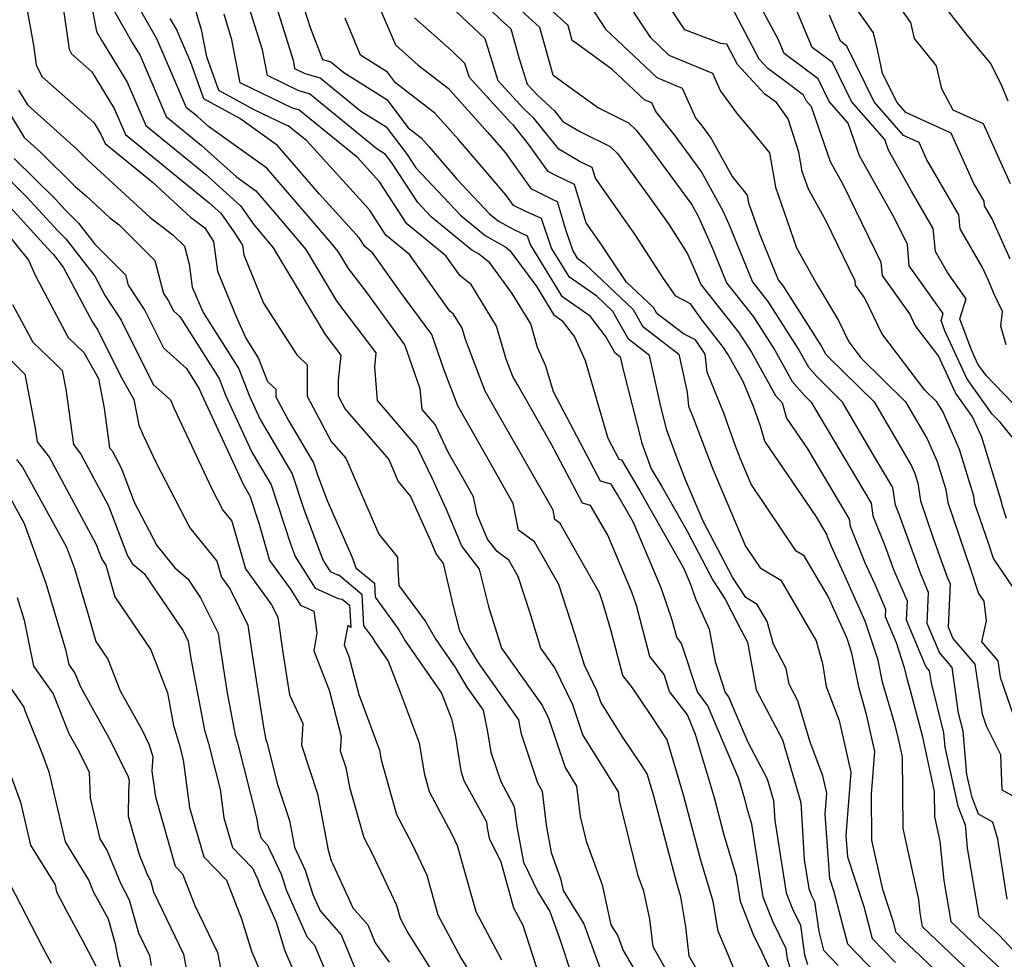
# Model space of a CAD drawing. Extents: x 2032210 to 2040412, y 2863029 to 2864718.
# Drawn here: x 2032553 to 2032693, y 2863194 to 2863327 of the extents above; entities that cross this region are included whole.
import ezdxf

# ---------------------------------------------------------------- set-up
doc = ezdxf.new("R2010")
doc.units = 0

msp = doc.modelspace()

# ---------------------------------------------------------------- linework, layer by layer
at = {"layer": 'Unknown_Line_Type', "color": 0}
for points in [[(2032553.06, 2863336.11, 2210), (2032555.34, 2863323.39, 2210), (2032555.75, 2863320.59, 2210), (2032556.54, 2863318.95, 2210), (2032563.9, 2863312.42, 2210), (2032564.95, 2863310.7, 2210), (2032565.48, 2863309.47, 2210), (2032572.14, 2863304.04, 2210), (2032577.56, 2863299.06, 2210), (2032579.58, 2863297.51, 2210), (2032580.82, 2863295.59, 2210), (2032581.41, 2863291.42, 2210), (2032584.03, 2863284.99, 2210), (2032585.38, 2863281.9, 2210), (2032587.2, 2863279.02, 2210), (2032588.46, 2863275.8, 2210), (2032589.66, 2863274.68, 2210), (2032589.66, 2863273.61, 2210), (2032591.44, 2863270.28, 2210), (2032594.98, 2863264.26, 2210), (2032595.52, 2863262.59, 2210), (2032596.9, 2863258.93, 2210), (2032600.23, 2863251.46, 2210), (2032600.52, 2863250.63, 2210), (2032600.95, 2863249.44, 2210), (2032603.59, 2863247.24, 2210), (2032603.7, 2863245.25, 2210), (2032607.07, 2863240.67, 2210), (2032607.97, 2863239.1, 2210), (2032613.11, 2863231.68, 2210), (2032614.51, 2863228.04, 2210), (2032615.05, 2863225.51, 2210), (2032615.81, 2863220.72, 2210), (2032616.27, 2863219.34, 2210), (2032619.47, 2863213.48, 2210), (2032619.57, 2863212.65, 2210), (2032619.85, 2863211.15, 2210), (2032621.47, 2863207.81, 2210), (2032623.29, 2863201.3, 2210), (2032624.59, 2863198.87, 2210), (2032626.88, 2863191.85, 2210)], [(2032562.59, 2863334.28, 2206), (2032564.25, 2863325.33, 2206), (2032564.96, 2863324.08, 2206), (2032568.61, 2863318.16, 2206), (2032571.24, 2863312, 2206), (2032579.67, 2863305.13, 2206), (2032584.66, 2863300.64, 2206), (2032586.47, 2863298.05, 2206), (2032589.26, 2863294.71, 2206), (2032596.65, 2863282.43, 2206), (2032598.85, 2863279.52, 2206), (2032598.47, 2863275.96, 2206), (2032598.46, 2863273.77, 2206), (2032599.48, 2863271.87, 2206), (2032605.64, 2863264.73, 2206), (2032606.97, 2863261.66, 2206), (2032608.72, 2863259.5, 2206), (2032611.4, 2863253.56, 2206), (2032612.34, 2863251.36, 2206), (2032613.34, 2863250.05, 2206), (2032614.73, 2863244, 2206), (2032615.64, 2863240.51, 2206), (2032616.64, 2863238.72, 2206), (2032618.18, 2863236.12, 2206), (2032623.98, 2863227.91, 2206), (2032624.19, 2863226.89, 2206), (2032624.35, 2863225.93, 2206), (2032626.66, 2863219.01, 2206), (2032627.32, 2863217.81, 2206), (2032627.89, 2863213.02, 2206), (2032628.61, 2863209.16, 2206), (2032629.95, 2863205.47, 2206), (2032630.32, 2863203.76, 2206), (2032633.22, 2863199.07, 2206), (2032635.51, 2863192.84, 2206)], [(2032559.01, 2863332.27, 2208), (2032560.41, 2863322.8, 2208), (2032560.72, 2863322.15, 2208), (2032563.61, 2863319.58, 2208), (2032566.78, 2863314.43, 2208), (2032568.36, 2863310.74, 2208), (2032580.22, 2863301.06, 2208), (2032581.85, 2863299.6, 2208), (2032583.69, 2863296.97, 2208), (2032584.91, 2863295.09, 2208), (2032585.1, 2863293.73, 2208), (2032587.9, 2863286.89, 2208), (2032592.6, 2863279.54, 2208), (2032594.08, 2863278.15, 2208), (2032594.06, 2863273.69, 2208), (2032597.48, 2863267.31, 2208), (2032599.53, 2863264.93, 2208), (2032604.2, 2863254.17, 2208), (2032606.84, 2863250.92, 2208), (2032606.89, 2863249.32, 2208), (2032607.07, 2863246.92, 2208), (2032610.83, 2863241.82, 2208), (2032612.3, 2863239.26, 2208), (2032614.97, 2863235.4, 2208), (2032616.66, 2863232.54, 2208), (2032618.98, 2863229.26, 2208), (2032619.62, 2863226.2, 2208), (2032620.08, 2863223.33, 2208), (2032621.47, 2863219.18, 2208), (2032623.39, 2863215.65, 2208), (2032623.73, 2863212.84, 2208), (2032624.67, 2863207.77, 2208), (2032626.76, 2863203.46, 2208), (2032628.41, 2863200.79, 2208), (2032629.78, 2863197.04, 2208), (2032631.51, 2863191.75, 2208)], [(2032602.81, 2863332.25, 2186), (2032606.6, 2863323.4, 2186), (2032609.81, 2863320.55, 2186), (2032614.03, 2863317.3, 2186), (2032619.65, 2863311.03, 2186), (2032622.1, 2863308.18, 2186), (2032625.72, 2863303.08, 2186), (2032628.67, 2863301.64, 2186), (2032629.46, 2863301.26, 2186), (2032630.73, 2863297.02, 2186), (2032631.66, 2863294.28, 2186), (2032632.31, 2863293.23, 2186), (2032633.3, 2863292.53, 2186), (2032640.22, 2863285.96, 2186), (2032641.55, 2863283.6, 2186), (2032646.67, 2863279.65, 2186), (2032647.87, 2863274.29, 2186), (2032648.06, 2863272.3, 2186), (2032648.86, 2863270.32, 2186), (2032649.4, 2863268.79, 2186), (2032651.49, 2863263.4, 2186), (2032656.1, 2863252.47, 2186), (2032658.16, 2863249.42, 2186), (2032661.1, 2863247.68, 2186), (2032666.11, 2863239.1, 2186), (2032667.01, 2863235.88, 2186), (2032667.54, 2863232.65, 2186), (2032669.37, 2863227.84, 2186), (2032671, 2863220.49, 2186), (2032670.3, 2863211.53, 2186), (2032670.53, 2863208.53, 2186), (2032672.84, 2863201.49, 2186), (2032674.01, 2863196.98, 2186), (2032677.33, 2863193.56, 2186)], [(2032616.01, 2863332.27, 2180), (2032621.48, 2863326.96, 2180), (2032622.89, 2863325.67, 2180), (2032624.04, 2863321.62, 2180), (2032625.21, 2863317.88, 2180), (2032626.66, 2863316.29, 2180), (2032629.07, 2863314.08, 2180), (2032630.26, 2863312.59, 2180), (2032632.76, 2863311.13, 2180), (2032636.96, 2863309.04, 2180), (2032637.98, 2863308.06, 2180), (2032642, 2863302.59, 2180), (2032645.29, 2863297.94, 2180), (2032647.9, 2863293.87, 2180), (2032649.14, 2863291.09, 2180), (2032649.79, 2863289.51, 2180), (2032655.12, 2863282.77, 2180), (2032656.94, 2863279.92, 2180), (2032660.37, 2863273.8, 2180), (2032661.29, 2863272.76, 2180), (2032661.9, 2863270.6, 2180), (2032664.87, 2863266.28, 2180), (2032670.77, 2863256.32, 2180), (2032670.91, 2863255.3, 2180), (2032672.96, 2863250.28, 2180), (2032674.4, 2863247.1, 2180), (2032675.92, 2863243.55, 2180), (2032675.87, 2863242.53, 2180), (2032677.42, 2863238.87, 2180), (2032678.58, 2863235.34, 2180), (2032678.82, 2863234.13, 2180), (2032679.51, 2863231.75, 2180), (2032681.09, 2863225.7, 2180), (2032682.81, 2863217.78, 2180), (2032682.85, 2863214.23, 2180), (2032683.63, 2863210.71, 2180), (2032684.16, 2863205.18, 2180), (2032685.15, 2863199.37, 2180), (2032689.33, 2863195.4, 2180), (2032692.67, 2863192.26, 2180)], [(2032593.01, 2863330.63, 2190), (2032594.5, 2863325.86, 2190), (2032596.25, 2863321.34, 2190), (2032597.44, 2863321, 2190), (2032599.28, 2863319.5, 2190), (2032605.34, 2863315.69, 2190), (2032608.39, 2863311.66, 2190), (2032610.23, 2863310.24, 2190), (2032611.35, 2863308.99, 2190), (2032615.31, 2863304.38, 2190), (2032619.89, 2863299.53, 2190), (2032621.16, 2863298.48, 2190), (2032623.33, 2863297.27, 2190), (2032625.22, 2863296.42, 2190), (2032625.68, 2863295.07, 2190), (2032630.07, 2863287.92, 2190), (2032633.99, 2863285.16, 2190), (2032636.4, 2863281.99, 2190), (2032637.55, 2863279.94, 2190), (2032638.39, 2863279.29, 2190), (2032638.85, 2863277.25, 2190), (2032641.44, 2863267.04, 2190), (2032642.75, 2863263.45, 2190), (2032644.25, 2863260.92, 2190), (2032647.83, 2863254.62, 2190), (2032651.47, 2863247.69, 2190), (2032653.22, 2863245, 2190), (2032655.02, 2863241.52, 2190), (2032656.38, 2863238.92, 2190), (2032657.6, 2863232.18, 2190), (2032661.35, 2863225.08, 2190), (2032663.95, 2863216.22, 2190), (2032664.43, 2863208.17, 2190), (2032665.07, 2863204.03, 2190), (2032665.41, 2863203.16, 2190), (2032665.89, 2863202.19, 2190), (2032666.47, 2863197.95, 2190), (2032667.15, 2863195.32, 2190), (2032669.24, 2863193.16, 2190)], [(2032638.06, 2863331.46, 2172), (2032642.6, 2863324.49, 2172), (2032645.27, 2863321.98, 2172), (2032651.43, 2863319.4, 2172), (2032652.57, 2863316.88, 2172), (2032654.94, 2863313.66, 2172), (2032656.73, 2863311.54, 2172), (2032659.5, 2863308.12, 2172), (2032660.34, 2863303.29, 2172), (2032663.33, 2863294.71, 2172), (2032666.26, 2863289.46, 2172), (2032669.25, 2863284.42, 2172), (2032670.72, 2863281.38, 2172), (2032672.42, 2863279.14, 2172), (2032678.75, 2863272.91, 2172), (2032681.81, 2863267.67, 2172), (2032683.24, 2863264.47, 2172), (2032684.46, 2863260.49, 2172), (2032684.72, 2863258.68, 2172), (2032687.91, 2863249.37, 2172), (2032689.1, 2863245.77, 2172), (2032689.83, 2863244.72, 2172), (2032690.17, 2863241.94, 2172), (2032689.49, 2863238.97, 2172), (2032691.82, 2863236.28, 2172), (2032692.15, 2863233.94, 2172), (2032694.03, 2863228.47, 2172)], [(2032693.86, 2863267.89, 2166), (2032692.14, 2863270.01, 2166), (2032691.01, 2863271.17, 2166), (2032687.41, 2863276.21, 2166), (2032684.32, 2863282.95, 2166), (2032683.78, 2863284.42, 2166), (2032684.08, 2863285.4, 2166), (2032682.1, 2863288.2, 2166), (2032679.29, 2863292.15, 2166), (2032679.02, 2863295.16, 2166), (2032677.19, 2863298.92, 2166), (2032672.22, 2863307.72, 2166), (2032670.62, 2863312.35, 2166), (2032667.93, 2863315.42, 2166), (2032666.37, 2863318.61, 2166), (2032661.57, 2863322.19, 2166), (2032660.76, 2863324.11, 2166), (2032656.75, 2863331.61, 2166)], [(2032693.61, 2863303.75, 2158), (2032692.04, 2863307.21, 2158), (2032689.78, 2863312.25, 2158), (2032685.49, 2863314.2, 2158), (2032683.9, 2863317.19, 2158), (2032683.14, 2863320.43, 2158), (2032680.03, 2863324.31, 2158), (2032679.48, 2863326.58, 2158), (2032676.66, 2863330.59, 2158)], [(2032693.28, 2863315.43, 2156), (2032692.36, 2863317.62, 2156), (2032690.83, 2863320.76, 2156), (2032687.49, 2863324.77, 2156), (2032682.47, 2863331.27, 2156)], [(2032655.42, 2863190.48, 2198), (2032653.4, 2863195.23, 2198), (2032652.22, 2863198.03, 2198), (2032651.53, 2863202.2, 2198), (2032649.76, 2863208.19, 2198), (2032647.4, 2863217.09, 2198), (2032645.02, 2863225.07, 2198), (2032642.65, 2863228.65, 2198), (2032640.11, 2863232.45, 2198), (2032638.76, 2863234.17, 2198), (2032637.07, 2863240.67, 2198), (2032635.95, 2863244.32, 2198), (2032635.44, 2863245.89, 2198), (2032629.9, 2863255.71, 2198), (2032629.13, 2863256.28, 2198), (2032628.87, 2863257.56, 2198), (2032621.26, 2863270.94, 2198), (2032619.29, 2863274.41, 2198), (2032616.49, 2863281.72, 2198), (2032616.03, 2863283.31, 2198), (2032614.8, 2863285.32, 2198), (2032614.28, 2863285.73, 2198), (2032608.55, 2863293.75, 2198), (2032605.21, 2863296.49, 2198), (2032602.88, 2863300.07, 2198), (2032594.02, 2863309.83, 2198), (2032591.41, 2863311.96, 2198), (2032591.12, 2863312.04, 2198), (2032586.6, 2863314.23, 2198), (2032581.56, 2863316.96, 2198), (2032579.87, 2863321.72, 2198), (2032579.13, 2863325.59, 2198), (2032578.75, 2863326.78, 2198), (2032578.02, 2863329.36, 2198)], [(2032589.45, 2863329.67, 2192), (2032592.08, 2863321.26, 2192), (2032592.31, 2863320.06, 2192), (2032593.76, 2863319.36, 2192), (2032595.94, 2863318.74, 2192), (2032601.64, 2863314.09, 2192), (2032605.24, 2863311.83, 2192), (2032608.21, 2863307.9, 2192), (2032609.44, 2863306.02, 2192), (2032615.77, 2863299.32, 2192), (2032619.27, 2863296.44, 2192), (2032622.21, 2863294.78, 2192), (2032622.76, 2863294.34, 2192), (2032626.56, 2863289.17, 2192), (2032628.96, 2863285.27, 2192), (2032630.14, 2863284.44, 2192), (2032631.92, 2863282.09, 2192), (2032633.41, 2863278.74, 2192), (2032636.61, 2863267.78, 2192), (2032638.19, 2863264.78, 2192), (2032638.55, 2863264.69, 2192), (2032641.15, 2863260.32, 2192), (2032647.34, 2863249.4, 2192), (2032648.26, 2863247.22, 2192), (2032649.06, 2863244.93, 2192), (2032650.95, 2863240.76, 2192), (2032651.81, 2863236.17, 2192), (2032653.25, 2863231.79, 2192), (2032653.72, 2863231.17, 2192), (2032656.43, 2863224.77, 2192), (2032659.18, 2863219.55, 2192), (2032660.08, 2863216.48, 2192), (2032660.25, 2863213.69, 2192), (2032661.84, 2863203.42, 2192), (2032662.69, 2863201.27, 2192), (2032663.88, 2863198.85, 2192), (2032664.45, 2863194.67, 2192), (2032664.86, 2863193.28, 2192)], [(2032687.94, 2863192.17, 2182), (2032681.16, 2863198.61, 2182), (2032680.82, 2863200.61, 2182), (2032680.64, 2863202.51, 2182), (2032678.42, 2863212.56, 2182), (2032678.32, 2863222.69, 2182), (2032677.77, 2863225.22, 2182), (2032677.27, 2863227.16, 2182), (2032675.5, 2863233.25, 2182), (2032674.87, 2863236.36, 2182), (2032673.06, 2863241.86, 2182), (2032670.2, 2863248.18, 2182), (2032668.27, 2863252.44, 2182), (2032667.71, 2863253.81, 2182), (2032667.67, 2863254.09, 2182), (2032666.06, 2863256.8, 2182), (2032658.82, 2863267.33, 2182), (2032658.22, 2863269.45, 2182), (2032657.23, 2863272.26, 2182), (2032655.8, 2863275.77, 2182), (2032653.63, 2863279.64, 2182), (2032653.01, 2863280.61, 2182), (2032649.97, 2863284.45, 2182), (2032648.34, 2863286.79, 2182), (2032646.24, 2863287.84, 2182), (2032644.39, 2863290.52, 2182), (2032640.54, 2863296.51, 2182), (2032634.86, 2863304.54, 2182), (2032634.4, 2863306.07, 2182), (2032632.71, 2863306.88, 2182), (2032629.68, 2863308.64, 2182), (2032626.17, 2863313.06, 2182), (2032624.76, 2863314.36, 2182), (2032621.13, 2863318.34, 2182), (2032619.26, 2863324.26, 2182), (2032613.59, 2863329.61, 2182)], [(2032623.33, 2863329.22, 2178), (2032626.94, 2863325.92, 2178), (2032628.85, 2863319.2, 2178), (2032631.13, 2863317.53, 2178), (2032635.32, 2863314.5, 2178), (2032639.56, 2863312.38, 2178), (2032640.59, 2863311.39, 2178), (2032642.1, 2863309.51, 2178), (2032648.45, 2863300.89, 2178), (2032649.45, 2863299.08, 2178), (2032651.48, 2863294.53, 2178), (2032653.43, 2863289.73, 2178), (2032657.23, 2863284.94, 2178), (2032660.24, 2863280.2, 2178), (2032662.72, 2863275.77, 2178), (2032664.55, 2863273.71, 2178), (2032665.4, 2863272.87, 2178), (2032666.49, 2863271.01, 2178), (2032673.87, 2863258.55, 2178), (2032674.12, 2863256.79, 2178), (2032675.89, 2863252.43, 2178), (2032677.07, 2863249.18, 2178), (2032678.97, 2863244.75, 2178), (2032678.84, 2863242.04, 2178), (2032681.64, 2863235.41, 2178), (2032682.11, 2863234.86, 2178), (2032682.36, 2863233.15, 2178), (2032684.14, 2863226.07, 2178), (2032684.32, 2863224.05, 2178), (2032686.16, 2863215.7, 2178), (2032687.17, 2863213.06, 2178), (2032687.49, 2863209.75, 2178), (2032689.13, 2863200.13, 2178), (2032690.71, 2863198.62, 2178), (2032691.98, 2863197.43, 2178), (2032698.12, 2863190.91, 2178)], [(2032694.95, 2863245.29, 2170), (2032691.2, 2863250.73, 2170), (2032690.49, 2863252.89, 2170), (2032688.57, 2863258.48, 2170), (2032688.41, 2863259.56, 2170), (2032686.39, 2863266.18, 2170), (2032684.02, 2863271.52, 2170), (2032683.2, 2863272.92, 2170), (2032681.5, 2863274.58, 2170), (2032675.42, 2863282.56, 2170), (2032673, 2863287.57, 2170), (2032671.68, 2863289.43, 2170), (2032671.62, 2863290.05, 2170), (2032667.49, 2863298.56, 2170), (2032665.02, 2863302.98, 2170), (2032664.14, 2863305.5, 2170), (2032663.67, 2863308.24, 2170), (2032662.15, 2863312.94, 2170), (2032660.5, 2863315.25, 2170), (2032658.86, 2863316.46, 2170), (2032654.96, 2863320.65, 2170), (2032653.46, 2863323.51, 2170), (2032652.63, 2863323.61, 2170), (2032647.54, 2863325.54, 2170), (2032644.72, 2863329.78, 2170)], [(2032693.56, 2863293.08, 2160), (2032691.01, 2863298.81, 2160), (2032689.95, 2863300.64, 2160), (2032689.89, 2863301.28, 2160), (2032688.37, 2863303.91, 2160), (2032685.22, 2863310.93, 2160), (2032678.8, 2863313.85, 2160), (2032677.5, 2863315.32, 2160), (2032675.49, 2863319.43, 2160), (2032674.78, 2863322.75, 2160), (2032674.2, 2863325.11, 2160), (2032670.96, 2863329.73, 2160)], [(2032566.61, 2863328.48, 2204), (2032569.35, 2863323.66, 2204), (2032570.43, 2863321.89, 2204), (2032574.12, 2863313.27, 2204), (2032579.12, 2863309.19, 2204), (2032584.09, 2863304.73, 2204), (2032586.83, 2863302.77, 2204), (2032589.76, 2863299.37, 2204), (2032593.87, 2863294.45, 2204), (2032598.28, 2863287.11, 2204), (2032603.8, 2863279.83, 2204), (2032603.59, 2863277.87, 2204), (2032603.98, 2863273.09, 2204), (2032609.61, 2863266.55, 2204), (2032611.76, 2863262.08, 2204), (2032613.68, 2863257.81, 2204), (2032615.98, 2863252.42, 2204), (2032618.43, 2863249.24, 2204), (2032618.82, 2863247.55, 2204), (2032619.76, 2863243.97, 2204), (2032621.57, 2863238.05, 2204), (2032627.37, 2863229.9, 2204), (2032628.21, 2863228.17, 2204), (2032630.57, 2863221.17, 2204), (2032632.21, 2863218.53, 2204), (2032632.72, 2863214.22, 2204), (2032633.58, 2863210.75, 2204), (2032635.82, 2863204.58, 2204), (2032637.07, 2863198.91, 2204), (2032638.04, 2863197.34, 2204), (2032638.8, 2863195.27, 2204), (2032642.69, 2863188.63, 2204)], [(2032647.85, 2863187.25, 2202), (2032643.02, 2863195.81, 2202), (2032642.57, 2863199.72, 2202), (2032641.7, 2863203.69, 2202), (2032640.91, 2863205.85, 2202), (2032638.28, 2863216.48, 2202), (2032638.13, 2863217.72, 2202), (2032633.11, 2863225.8, 2202), (2032631.68, 2863230.04, 2202), (2032629.14, 2863235.25, 2202), (2032627.16, 2863238.04, 2202), (2032625.63, 2863243.02, 2202), (2032623.93, 2863248.21, 2202), (2032622.63, 2863250.52, 2202), (2032620.97, 2863251.73, 2202), (2032619.62, 2863253.49, 2202), (2032618.13, 2863256.98, 2202), (2032617.63, 2863259.46, 2202), (2032616.11, 2863262.14, 2202), (2032614.1, 2863265.68, 2202), (2032612.17, 2863269.71, 2202), (2032610.33, 2863271.84, 2202), (2032610.09, 2863274.76, 2202), (2032607.92, 2863280.96, 2202), (2032602.55, 2863288.32, 2202), (2032599.92, 2863291.78, 2202), (2032598.48, 2863294.18, 2202), (2032597.13, 2863295.79, 2202), (2032588.36, 2863305.98, 2202), (2032580.12, 2863311.86, 2202), (2032578.56, 2863313.26, 2202), (2032577, 2863314.53, 2202), (2032575.17, 2863318.81, 2202), (2032572.81, 2863324.26, 2202), (2032570.18, 2863328.88, 2202)], [(2032660.63, 2863190.3, 2196), (2032658.48, 2863194.99, 2196), (2032657.25, 2863197.49, 2196), (2032655.38, 2863202.2, 2196), (2032654.83, 2863205.79, 2196), (2032653.11, 2863211.6, 2196), (2032651.7, 2863216.9, 2196), (2032649.04, 2863225.84, 2196), (2032647.88, 2863228.6, 2196), (2032645.36, 2863231.93, 2196), (2032644.58, 2863234.31, 2196), (2032642.56, 2863236.88, 2196), (2032640.69, 2863244.08, 2196), (2032640.03, 2863245.99, 2196), (2032636.63, 2863254.05, 2196), (2032634.15, 2863258.26, 2196), (2032633.03, 2863258.55, 2196), (2032628.54, 2863267.05, 2196), (2032623.83, 2863275.34, 2196), (2032623.17, 2863276.5, 2196), (2032622.23, 2863278.96, 2196), (2032620.87, 2863283.63, 2196), (2032617.27, 2863289.52, 2196), (2032615.73, 2863290.74, 2196), (2032613.72, 2863293.56, 2196), (2032608.18, 2863298.09, 2196), (2032604.31, 2863304.04, 2196), (2032601.2, 2863307.47, 2196), (2032592.92, 2863314.22, 2196), (2032592, 2863314.48, 2196), (2032584.62, 2863318.06, 2196), (2032583.44, 2863324.14, 2196), (2032582.32, 2863327.74, 2196)], [(2032663.06, 2863190.72, 2194), (2032662.07, 2863194.1, 2194), (2032661.87, 2863195.52, 2194), (2032659.97, 2863199.38, 2194), (2032658.61, 2863202.81, 2194), (2032657.01, 2863213.16, 2194), (2032656.46, 2863215.02, 2194), (2032656.01, 2863216.71, 2194), (2032655.16, 2863219.57, 2194), (2032650.8, 2863229.89, 2194), (2032649.31, 2863231.86, 2194), (2032647.04, 2863238.73, 2194), (2032646.37, 2863239.59, 2194), (2032645.74, 2863242.01, 2194), (2032644.15, 2863246.6, 2194), (2032640.26, 2863255.82, 2194), (2032638.05, 2863259.72, 2194), (2032637.12, 2863261.28, 2194), (2032635.61, 2863261.67, 2194), (2032628.93, 2863274.32, 2194), (2032627.87, 2863277.95, 2194), (2032626.69, 2863280.61, 2194), (2032625.72, 2863283.95, 2194), (2032623.09, 2863288.24, 2194), (2032619.92, 2863292.56, 2194), (2032618.31, 2863293.87, 2194), (2032617.38, 2863294.39, 2194), (2032611.64, 2863299.1, 2194), (2032609.74, 2863301.12, 2194), (2032606.07, 2863306.73, 2194), (2032605.13, 2863307.97, 2194), (2032604, 2863308.68, 2194), (2032594.43, 2863316.48, 2194), (2032592.88, 2863316.92, 2194), (2032588.46, 2863319.06, 2194), (2032587.76, 2863322.7, 2194), (2032585.88, 2863328.71, 2194)], [(2032693.13, 2863202.56, 2176), (2032691.82, 2863211.03, 2176), (2032691.11, 2863213.45, 2176), (2032689.08, 2863214.56, 2176), (2032688.17, 2863216.93, 2176), (2032687.45, 2863220.19, 2176), (2032686.9, 2863226.33, 2176), (2032686.26, 2863228.87, 2176), (2032685.35, 2863235.33, 2176), (2032683.54, 2863237.42, 2176), (2032681.8, 2863241.54, 2176), (2032682.02, 2863245.95, 2176), (2032680.86, 2863248.65, 2176), (2032677.9, 2863256.86, 2176), (2032677.32, 2863258.28, 2176), (2032676.97, 2863260.78, 2176), (2032674.52, 2863264.91, 2176), (2032669.85, 2863272.88, 2176), (2032666.21, 2863276.47, 2176), (2032665.08, 2863277.75, 2176), (2032663.55, 2863280.47, 2176), (2032659.33, 2863287.11, 2176), (2032657.08, 2863289.95, 2176), (2032653.81, 2863297.98, 2176), (2032652.96, 2863299.89, 2176), (2032649.84, 2863305.54, 2176), (2032646.04, 2863310.71, 2176), (2032643.41, 2863313.97, 2176), (2032642.85, 2863315.22, 2176), (2032641.81, 2863315.65, 2176), (2032637.25, 2863319.95, 2176), (2032632.32, 2863323.52, 2176), (2032631.6, 2863324.05, 2176), (2032630.99, 2863326.17, 2176), (2032628.31, 2863328.62, 2176)], [(2032634.68, 2863328.09, 2174), (2032636.28, 2863325.65, 2174), (2032643.54, 2863318.82, 2174), (2032647.14, 2863317.31, 2174), (2032649.1, 2863312.98, 2174), (2032649.97, 2863311.9, 2174), (2032651.23, 2863310.19, 2174), (2032654.22, 2863304.77, 2174), (2032656.36, 2863302.13, 2174), (2032656.54, 2863301.09, 2174), (2032658.07, 2863296.69, 2174), (2032660.72, 2863290.18, 2174), (2032661.44, 2863289.27, 2174), (2032666.86, 2863280.75, 2174), (2032667.44, 2863279.72, 2174), (2032667.87, 2863279.24, 2174), (2032674.3, 2863272.89, 2174), (2032679.61, 2863263.83, 2174), (2032680.09, 2863262.75, 2174), (2032680.5, 2863261.42, 2174), (2032680.86, 2863258.88, 2174), (2032682.67, 2863253.61, 2174), (2032684.65, 2863248.12, 2174), (2032685.07, 2863247.15, 2174), (2032684.77, 2863241.05, 2174), (2032685.45, 2863239.43, 2174), (2032688.58, 2863235.8, 2174), (2032689.58, 2863228.75, 2174), (2032690.15, 2863227.08, 2174), (2032692.18, 2863223.01, 2174), (2032692.38, 2863218.02, 2174), (2032694.88, 2863216.65, 2174)], [(2032693.06, 2863256.41, 2168), (2032692.42, 2863258.27, 2168), (2032692.37, 2863258.63, 2168), (2032689.54, 2863267.89, 2168), (2032688.24, 2863270.81, 2168), (2032685.83, 2863274.2, 2168), (2032683.44, 2863279.4, 2168), (2032680.13, 2863283.73, 2168), (2032679.34, 2863285.36, 2168), (2032675.49, 2863290.79, 2168), (2032675.32, 2863292.61, 2168), (2032669.95, 2863303.64, 2168), (2032668.12, 2863306.89, 2168), (2032665.45, 2863314.65, 2168), (2032664.74, 2863315.45, 2168), (2032664.33, 2863316.28, 2168), (2032661.8, 2863318.17, 2168), (2032659.26, 2863320.06, 2168), (2032658.02, 2863321.39, 2168), (2032654.11, 2863328.86, 2168)], [(2032693.96, 2863272.72, 2164), (2032690.14, 2863276.62, 2164), (2032689, 2863278.22, 2164), (2032688.02, 2863280.36, 2164), (2032686.45, 2863284.66, 2164), (2032687.32, 2863287.5, 2164), (2032684.7, 2863291.22, 2164), (2032682.99, 2863294.18, 2164), (2032682.67, 2863297.42, 2164), (2032679.61, 2863302.71, 2164), (2032676.32, 2863308.54, 2164), (2032675.8, 2863310.05, 2164), (2032671.12, 2863315.39, 2164), (2032668.4, 2863320.93, 2164), (2032665.55, 2863323.06, 2164), (2032663.22, 2863328.56, 2164)], [(2032649.73, 2863191.67, 2200), (2032648.15, 2863194.46, 2200), (2032647.68, 2863198.63, 2200), (2032646.97, 2863202.89, 2200), (2032646.41, 2863204.78, 2200), (2032643.09, 2863217.28, 2200), (2032642.21, 2863220.26, 2200), (2032641.32, 2863221.59, 2200), (2032638.68, 2863225.53, 2200), (2032635.64, 2863230.42, 2200), (2032635.14, 2863231.91, 2200), (2032633.33, 2863235.63, 2200), (2032631.97, 2863240.07, 2200), (2032629.69, 2863247.05, 2200), (2032626.26, 2863253.11, 2200), (2032624, 2863254.77, 2200), (2032623.25, 2863258.51, 2200), (2032618.68, 2863266.54, 2200), (2032615.41, 2863272.32, 2200), (2032613.47, 2863277.37, 2200), (2032611.7, 2863282.44, 2200), (2032607.31, 2863288.44, 2200), (2032603.37, 2863293.95, 2200), (2032602.24, 2863294.88, 2200), (2032601.45, 2863296.1, 2200), (2032595.83, 2863302.29, 2200), (2032589.89, 2863309.19, 2200), (2032584.54, 2863313.01, 2200), (2032579.46, 2863315.76, 2200), (2032577.62, 2863320.92, 2200), (2032575.59, 2863325.62, 2200), (2032574.71, 2863327.17, 2200)], [(2032676.15, 2863190.41, 2188), (2032670.58, 2863196.15, 2188), (2032668.62, 2863203.72, 2188), (2032668.05, 2863205.44, 2188), (2032667.36, 2863214.58, 2188), (2032667.6, 2863217.55, 2188), (2032667.06, 2863219.98, 2188), (2032665.24, 2863224.75, 2188), (2032663.52, 2863230.61, 2188), (2032662.29, 2863232.94, 2188), (2032661.88, 2863235.16, 2188), (2032660.08, 2863238.62, 2188), (2032659.19, 2863241.82, 2188), (2032657.77, 2863244.24, 2188), (2032656.14, 2863245.21, 2188), (2032654.26, 2863248.09, 2188), (2032650.1, 2863256.02, 2188), (2032647.63, 2863261.86, 2188), (2032646.45, 2863264.92, 2188), (2032644.99, 2863268.91, 2188), (2032644.14, 2863272.27, 2188), (2032642.53, 2863279.47, 2188), (2032639.55, 2863281.77, 2188), (2032637.35, 2863285.67, 2188), (2032635.06, 2863287.85, 2188), (2032631.19, 2863290.57, 2188), (2032628.67, 2863294.67, 2188), (2032627.25, 2863298.84, 2188), (2032624.83, 2863299.92, 2188), (2032623.29, 2863300.68, 2188), (2032622.2, 2863302.22, 2188), (2032615.5, 2863310.01, 2188), (2032612.13, 2863313.77, 2188), (2032606.58, 2863318.06, 2188), (2032605.45, 2863319.55, 2188), (2032601.62, 2863321.96, 2188), (2032599.47, 2863327.2, 2188)], [(2032686.09, 2863189.47, 2184), (2032679.82, 2863195.45, 2184), (2032678.51, 2863196.71, 2184), (2032677.44, 2863197.81, 2184), (2032677.06, 2863199.27, 2184), (2032675.54, 2863203.91, 2184), (2032674, 2863210.89, 2184), (2032673.93, 2863217.38, 2184), (2032674.41, 2863223.44, 2184), (2032673.25, 2863228.67, 2184), (2032672.17, 2863232.38, 2184), (2032671.16, 2863237.37, 2184), (2032670.49, 2863239.41, 2184), (2032667.79, 2863245.36, 2184), (2032664.43, 2863251.11, 2184), (2032663.3, 2863251.78, 2184), (2032656.9, 2863261.25, 2184), (2032655.34, 2863264.94, 2184), (2032654.64, 2863266.77, 2184), (2032653.05, 2863271.29, 2184), (2032650.66, 2863277.13, 2184), (2032650.42, 2863279.65, 2184), (2032649.01, 2863281.68, 2184), (2032647.33, 2863282.51, 2184), (2032643.55, 2863285.43, 2184), (2032643.09, 2863286.25, 2184), (2032639.28, 2863289.86, 2184), (2032637.32, 2863292.71, 2184), (2032635.8, 2863295.08, 2184), (2032633.55, 2863298.26, 2184), (2032631.93, 2863303.67, 2184), (2032629.15, 2863305, 2184), (2032628.16, 2863305.49, 2184), (2032625.39, 2863309.38, 2184), (2032623.27, 2863312.04, 2184), (2032622.85, 2863312.43, 2184), (2032617.04, 2863318.8, 2184), (2032616.41, 2863320.8, 2184), (2032614.5, 2863322.6, 2184), (2032609.27, 2863327.23, 2184)], [(2032693, 2863280.99, 2162), (2032692.23, 2863283.61, 2162), (2032692.46, 2863285.69, 2162), (2032691.28, 2863288.13, 2162), (2032690.48, 2863290.06, 2162), (2032689.65, 2863291.93, 2162), (2032686.47, 2863297.41, 2162), (2032686.28, 2863299.35, 2162), (2032681.73, 2863307.23, 2162), (2032680.66, 2863309.62, 2162), (2032678.48, 2863310.61, 2162), (2032674.31, 2863315.36, 2162), (2032670.43, 2863323.25, 2162), (2032669.53, 2863323.93, 2162), (2032667.97, 2863327.61, 2162)], [(2032553.22, 2863317.02, 2212), (2032554.52, 2863314.93, 2212), (2032561.47, 2863308.65, 2212), (2032563.12, 2863307.02, 2212), (2032563.64, 2863306.56, 2212), (2032571.86, 2863299, 2212), (2032575.09, 2863296.52, 2212), (2032576.7, 2863294.92, 2212), (2032577.37, 2863292.38, 2212), (2032577.82, 2863289.14, 2212), (2032579.38, 2863285.54, 2212), (2032584.4, 2863277.6, 2212), (2032585.93, 2863273.69, 2212), (2032587.45, 2863270.42, 2212), (2032591.98, 2863262.72, 2212), (2032593.61, 2863257.7, 2212), (2032595.93, 2863251.53, 2212), (2032596.39, 2863250.38, 2212), (2032597.32, 2863248.92, 2212), (2032598.37, 2863248.45, 2212), (2032598.55, 2863248.43, 2212), (2032601.83, 2863245.68, 2212), (2032602.06, 2863241.21, 2212), (2032603.31, 2863239.52, 2212), (2032603.64, 2863238.94, 2212), (2032605.54, 2863236.2, 2212), (2032607.23, 2863231.81, 2212), (2032609.91, 2863224.64, 2212), (2032610.62, 2863220.36, 2212), (2032611.35, 2863217.79, 2212), (2032614.56, 2863211.75, 2212), (2032615.32, 2863210.13, 2212), (2032617.94, 2863200.81, 2212), (2032621.59, 2863193.97, 2212)], [(2032550.52, 2863316, 2214), (2032554.05, 2863310.31, 2214), (2032556.32, 2863308.26, 2214), (2032561.27, 2863303.39, 2214), (2032562.84, 2863302.01, 2214), (2032566.17, 2863298.95, 2214), (2032567.48, 2863297.94, 2214), (2032572.54, 2863292.9, 2214), (2032573.77, 2863288.24, 2214), (2032574.42, 2863287.24, 2214), (2032575.15, 2863285.78, 2214), (2032576.06, 2863284.96, 2214), (2032581.61, 2863276.19, 2214), (2032582.52, 2863273.85, 2214), (2032586.26, 2863265.8, 2214), (2032588.98, 2863261.17, 2214), (2032591.7, 2863252.82, 2214), (2032592.27, 2863251.3, 2214), (2032592.38, 2863251.02, 2214), (2032595.22, 2863246.54, 2214), (2032598.47, 2863245.08, 2214), (2032599.03, 2863245.01, 2214), (2032600.08, 2863244.13, 2214), (2032600.24, 2863240.98, 2214), (2032599.82, 2863241.24, 2214), (2032599.32, 2863238.51, 2214), (2032599.96, 2863236.87, 2214), (2032601.37, 2863231.48, 2214), (2032604.3, 2863223.61, 2214), (2032604.53, 2863222.25, 2214), (2032606.72, 2863214.52, 2214), (2032608.95, 2863210.33, 2214), (2032611.01, 2863205.92, 2214), (2032612.58, 2863200.32, 2214), (2032615.89, 2863194.14, 2214), (2032618.68, 2863189.72, 2214)], [(2032552.63, 2863307.35, 2216), (2032558.42, 2863301.61, 2216), (2032559.82, 2863300.07, 2216), (2032561.73, 2863298.2, 2216), (2032564.05, 2863295.2, 2216), (2032568.38, 2863290.89, 2216), (2032568.76, 2863289.44, 2216), (2032571.09, 2863285.85, 2216), (2032573.73, 2863280.57, 2216), (2032577, 2863277.63, 2216), (2032578.82, 2863274.77, 2216), (2032579.11, 2863274, 2216), (2032585.07, 2863261.18, 2216), (2032585.98, 2863259.63, 2216), (2032587.3, 2863255.59, 2216), (2032588.77, 2863250.44, 2216), (2032591.71, 2863246.4, 2216), (2032593.13, 2863244.15, 2216), (2032595, 2863243.31, 2216), (2032595.47, 2863240.24, 2216), (2032595.01, 2863237.68, 2216), (2032597.2, 2863232.11, 2216), (2032598.91, 2863225.56, 2216), (2032598.76, 2863223.55, 2216), (2032599.55, 2863221.15, 2216), (2032600.07, 2863218.39, 2216), (2032602.09, 2863211.25, 2216), (2032603.33, 2863208.92, 2216), (2032606.7, 2863201.71, 2216), (2032607.22, 2863199.84, 2216), (2032608.33, 2863197.76, 2216), (2032615.82, 2863185.91, 2216)], [(2032550.33, 2863305.95, 2218), (2032554.48, 2863301.83, 2218), (2032558.81, 2863297.09, 2218), (2032559.95, 2863295.97, 2218), (2032564.04, 2863290.68, 2218), (2032565.51, 2863287.93, 2218), (2032567.77, 2863284.45, 2218), (2032572.31, 2863275.36, 2218), (2032574.72, 2863273.2, 2218), (2032575.22, 2863272.07, 2218), (2032580.56, 2863260.67, 2218), (2032582.15, 2863257.6, 2218), (2032583.42, 2863256.04, 2218), (2032585.35, 2863249.26, 2218), (2032589.04, 2863244.19, 2218), (2032589.91, 2863242.43, 2218), (2032590.64, 2863237.43, 2218), (2032591.58, 2863231.43, 2218), (2032593.49, 2863227.39, 2218), (2032593.26, 2863224.33, 2218), (2032595.56, 2863217.42, 2218), (2032597.05, 2863209.45, 2218), (2032597.46, 2863207.98, 2218), (2032597.72, 2863207.5, 2218), (2032599.1, 2863204.53, 2218), (2032600.54, 2863201.3, 2218), (2032602.65, 2863198.89, 2218), (2032603.71, 2863196.37, 2218), (2032605.67, 2863193.63, 2218)], [(2032550.54, 2863302.05, 2220), (2032557.79, 2863294.11, 2220), (2032558.18, 2863293.74, 2220), (2032559.55, 2863291.96, 2220), (2032563.7, 2863284.2, 2220), (2032564.44, 2863283.05, 2220), (2032567.67, 2863276.6, 2220), (2032569.54, 2863273.25, 2220), (2032570.24, 2863269.59, 2220), (2032570.86, 2863268.18, 2220), (2032572.65, 2863264.35, 2220), (2032577.47, 2863255.08, 2220), (2032581.29, 2863250.36, 2220), (2032581.94, 2863248.08, 2220), (2032583.17, 2863246.38, 2220), (2032585.7, 2863241.3, 2220), (2032586.21, 2863237.77, 2220), (2032587.91, 2863226.89, 2220), (2032588.25, 2863225.08, 2220), (2032588.36, 2863224.74, 2220), (2032589.87, 2863218.77, 2220), (2032591.57, 2863213.69, 2220), (2032592.27, 2863209.91, 2220), (2032593.79, 2863206.64, 2220), (2032594.86, 2863203.21, 2220), (2032595.9, 2863200.87, 2220), (2032598.88, 2863197.47, 2220), (2032602.07, 2863189.85, 2220)], [(2032551.15, 2863297.29, 2222), (2032554.65, 2863292.94, 2222), (2032555.67, 2863290.64, 2222), (2032560.25, 2863282.02, 2222), (2032562.49, 2863279.91, 2222), (2032564.56, 2863276.21, 2222), (2032565.36, 2863272.03, 2222), (2032566.12, 2863266.42, 2222), (2032566.47, 2863265.98, 2222), (2032567.77, 2863263.56, 2222), (2032569.58, 2863258.73, 2222), (2032572.79, 2863252.56, 2222), (2032575.33, 2863249.41, 2222), (2032577.17, 2863247.86, 2222), (2032578.99, 2863245.17, 2222), (2032581.48, 2863240.17, 2222), (2032581.78, 2863238.1, 2222), (2032582.78, 2863231.74, 2222), (2032583.89, 2863225.76, 2222), (2032584.24, 2863224.65, 2222), (2032586.97, 2863213.88, 2222), (2032587.15, 2863212.54, 2222), (2032587.55, 2863211.15, 2222), (2032588.49, 2863210.18, 2222), (2032590.44, 2863205.97, 2222), (2032591.11, 2863203.85, 2222), (2032594.05, 2863197.26, 2222), (2032595.11, 2863196.05, 2222), (2032600.43, 2863183.34, 2222)], [(2032552.4, 2863286.67, 2224), (2032555.24, 2863281.34, 2224), (2032558.51, 2863278.25, 2224), (2032559.42, 2863277.34, 2224), (2032559.93, 2863274.72, 2224), (2032561, 2863266.85, 2224), (2032562.03, 2863265.5, 2224), (2032565.98, 2863258.19, 2224), (2032568.64, 2863251.1, 2224), (2032569.37, 2863250.01, 2224), (2032571.03, 2863248.6, 2224), (2032576.54, 2863240.5, 2224), (2032577.26, 2863239.04, 2224), (2032577.35, 2863238.44, 2224), (2032577.64, 2863236.59, 2224), (2032579.53, 2863226.44, 2224), (2032580.11, 2863224.55, 2224), (2032581.76, 2863218.07, 2224), (2032582.3, 2863214.03, 2224), (2032583.5, 2863209.83, 2224), (2032586.35, 2863206.92, 2224), (2032587.1, 2863205.3, 2224), (2032587.36, 2863204.49, 2224), (2032589.68, 2863199.28, 2224), (2032590.91, 2863195.23, 2224), (2032593.83, 2863188.52, 2224)], [(2032551.48, 2863279.48, 2226), (2032554.13, 2863276.82, 2226), (2032555.61, 2863269.2, 2226), (2032555.88, 2863267.27, 2226), (2032557.6, 2863265.03, 2226), (2032564.19, 2863252.83, 2226), (2032565, 2863250.66, 2226), (2032565.58, 2863249.8, 2226), (2032566.87, 2863245.31, 2226), (2032571.95, 2863237.8, 2226), (2032574.31, 2863231.73, 2226), (2032575.17, 2863227.12, 2226), (2032575.99, 2863224.46, 2226), (2032576.55, 2863222.27, 2226), (2032577.45, 2863215.52, 2226), (2032579.45, 2863208.51, 2226), (2032582.67, 2863205.23, 2226), (2032584.78, 2863199.77, 2226), (2032586.18, 2863195.16, 2226), (2032588.66, 2863189.47, 2226)], [(2032552.97, 2863264.75, 2228), (2032553.81, 2863263.68, 2228), (2032560.04, 2863252.35, 2228), (2032561.14, 2863249.32, 2228), (2032563.08, 2863242.8, 2228), (2032564.17, 2863239.02, 2228), (2032565.88, 2863236.49, 2228), (2032567.62, 2863232.03, 2228), (2032570.73, 2863226.45, 2228), (2032571.69, 2863224.48, 2228), (2032572.25, 2863222.74, 2228), (2032572.11, 2863220.64, 2228), (2032572.6, 2863217.01, 2228), (2032575.4, 2863207.19, 2228), (2032576.46, 2863206.11, 2228), (2032578.18, 2863201.66, 2228), (2032581.39, 2863194.99, 2228), (2032581.94, 2863192.05, 2228)], [(2032551.48, 2863260.37, 2230), (2032554.04, 2863255.71, 2230), (2032557.1, 2863247.26, 2230), (2032559.9, 2863237.86, 2230), (2032560.35, 2863235.72, 2230), (2032561.26, 2863234.42, 2230), (2032561.99, 2863232.59, 2230), (2032566.24, 2863224.96, 2230), (2032568.73, 2863219.85, 2230), (2032568.9, 2863219.33, 2230), (2032568.8, 2863217.76, 2230), (2032568.73, 2863214.27, 2230), (2032570.29, 2863208.85, 2230), (2032571.47, 2863205.95, 2230), (2032571.89, 2863205.16, 2230), (2032572.34, 2863203.58, 2230), (2032576.58, 2863194.78, 2230), (2032577.28, 2863190.98, 2230)], [(2032553.06, 2863245.2, 2232), (2032554.01, 2863242.03, 2232), (2032555.37, 2863235.5, 2232), (2032558.13, 2863231.57, 2232), (2032560.34, 2863226, 2232), (2032561.75, 2863223.48, 2232), (2032563.21, 2863220.49, 2232), (2032563.39, 2863216.81, 2232), (2032564.73, 2863211.09, 2232), (2032565.79, 2863209.37, 2232), (2032567.65, 2863204.79, 2232), (2032568.9, 2863202.46, 2232), (2032570.21, 2863197.78, 2232), (2032571.76, 2863194.56, 2232), (2032572.02, 2863193.17, 2232)], [(2032550.89, 2863234.22, 2234), (2032553.98, 2863229.72, 2234), (2032554.11, 2863229.24, 2234), (2032556.63, 2863223, 2234), (2032557.51, 2863220.56, 2234), (2032559.83, 2863210.63, 2234), (2032563.19, 2863205.18, 2234), (2032563.82, 2863203.63, 2234), (2032565.91, 2863199.77, 2234), (2032566.89, 2863196.24, 2234), (2032567.22, 2863194.44, 2234), (2032568.3, 2863190.53, 2234)], [(2032550.88, 2863223.53, 2236), (2032553.52, 2863216.25, 2236), (2032554.94, 2863210.18, 2236), (2032558.4, 2863204.56, 2236), (2032558.62, 2863203.59, 2236), (2032560.13, 2863200.68, 2236), (2032562.24, 2863196.77, 2236), (2032564.16, 2863193.11, 2236)], [(2032551.99, 2863204.7, 2238), (2032556.58, 2863195.86, 2238), (2032557.87, 2863193.48, 2238)]]:
    msp.add_polyline3d(points, dxfattribs=at)

doc.saveas('drawing.dxf')
